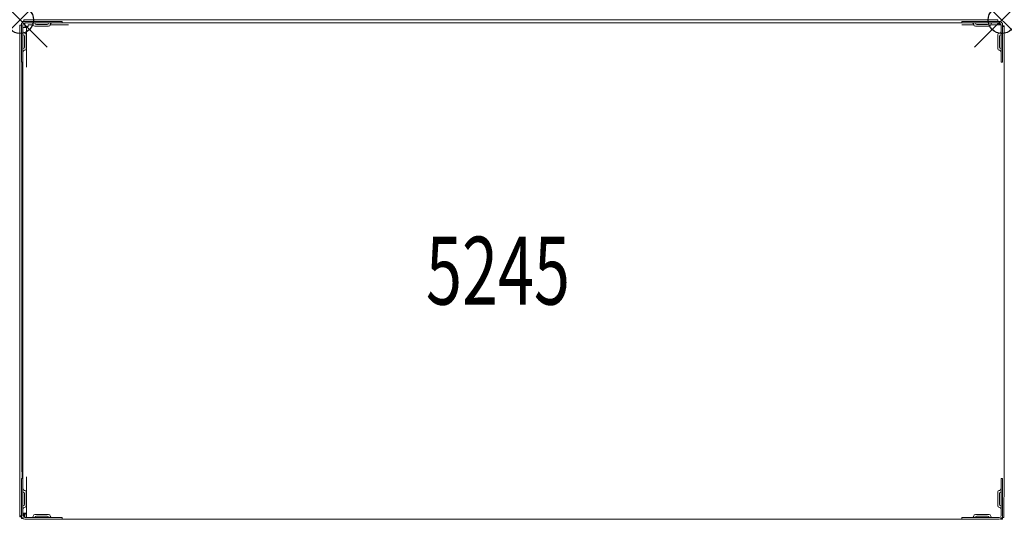
# Model space of a CAD drawing. Units: inches. Extents: x 0 to 36.2, y -18.4 to 0.
import ezdxf
from ezdxf.enums import TextEntityAlignment as Align

# ---------------------------------------------------------------- set-up
doc = ezdxf.new("R2010")
doc.units = ezdxf.units.IN
doc.header["$MEASUREMENT"] = 0
doc.header["$PDMODE"] = 35
doc.layers.add('AFUST-P', color=6, linetype='Continuous')
doc.layers.add('AFUST-P-TN', color=6, linetype='Continuous')
doc.styles.get("Standard").update_dxf_attribs({"font": 'txt.shx'})

msp = doc.modelspace()

# ---------------------------------------------------------------- linework, layer by layer
at = {"layer": 'AFUST-P', "linetype": 'Continuous', "lineweight": 0}
for p, q in [((34.521, 0.01), (1.63, 0.01)), ((1.63, 0.01), (1.63, 0)), ((34.521, 0), (34.521, 0.01)), ((0, -0.188), (0, -1.677)), ((0, -0.188), (0.052, -0.188)), ((0.052, -0.177), (0.052, -1.552)), ((0.062, -0.127), (0.062, -0.125)), ((0.063, -0.125), (0.062, -0.125)), ((0.078, -0.062), (0.078, -0.1)), ((0.078, -0.062), (0.127, -0.062)), ((0.111, -16.892), (0.111, -0.177)), ((0.229, -0.281), (0.111, -0.281)), ((0.141, -0.057), (0.141, 0)), ((1.63, 0), (0.141, 0)), ((0.177, -0.052), (1.552, -0.052)), ((0.177, -0.111), (35.066, -0.111)), ((0.177, -0.111), (0.177, -0.229)), ((0.177, -0.229), (0.241, -0.293)), ((0.241, -0.244), (0.241, -1.734)), ((0.241, -0.244), (0.303, -0.244)), ((0.303, -0.244), (0.303, -0.182)), ((0.489, -0.182), (0.303, -0.182)), ((0.547, -0.229), (1.057, -0.229)), ((0.998, -0.17), (0.606, -0.17)), ((1.793, -0.182), (1.115, -0.182)), ((1.552, -0.111), (1.552, -0.052)), ((1.793, -0.176), (1.793, -0.182)), ((36.011, 0), (34.521, 0)), ((36.059, -0.052), (34.684, -0.052)), ((34.684, -0.111), (34.684, -0.052)), ((34.684, -0.111), (36.059, -0.111)), ((34.684, -0.182), (34.684, -0.176)), ((35.121, -0.182), (34.684, -0.182)), ((35.179, -0.111), (35.689, -0.111)), ((35.179, -0.229), (35.689, -0.229)), ((35.63, -0.17), (35.238, -0.17)), ((36.125, -0.182), (35.747, -0.182)), ((35.802, -0.111), (36.059, -0.111)), ((36.011, 0), (36.011, -0.052)), ((36.059, -0.182), (36.059, -0.111)), ((36.073, -0.182), (36.073, -0.112)), ((36.082, -0.158), (36.073, -0.158)), ((36.089, -0.182), (36.089, -0.177)), ((36.125, -0.177), (36.125, -1.552)), ((36.184, -0.177), (36.184, -1.552)), ((36.184, -0.177), (36.184, -0.244)), ((36.184, -0.22), (36.236, -0.22)), ((36.184, -0.244), (36.236, -0.244)), ((36.236, -1.734), (36.236, -0.22)), ((0.17, -0.606), (0.17, -0.998)), ((0.229, -1.057), (0.229, -0.547)), ((36.007, -0.547), (36.007, -1.057)), ((36.066, -0.998), (36.066, -0.606)), ((-0.01, -16.816), (-0.01, -1.677)), ((0, -1.677), (-0.01, -1.677)), ((0.111, -1.552), (0.052, -1.552)), ((0.069, -16.651), (0.069, -1.552)), ((36.125, -1.552), (36.184, -1.552)), ((36.245, -1.71), (36.236, -1.71)), ((36.245, -1.734), (36.236, -1.734)), ((36.245, -1.71), (36.245, -16.833)), ((0.08, -16.651), (0.069, -16.651)), ((0.08, -16.651), (0.08, -16.892)), ((0.001, -16.776), (-0.01, -16.776)), ((0.001, -16.816), (-0.01, -16.816)), ((0.001, -16.776), (0.001, -18.266)), ((0.001, -16.816), (0.001, -18.306)), ((0.052, -18.267), (0.052, -16.892)), ((0.111, -16.892), (0.052, -16.892)), ((0.052, -18.267), (0.052, -16.892)), ((0.08, -16.892), (0.052, -16.892)), ((0.111, -18.267), (0.111, -16.892)), ((0.241, -16.833), (0.242, -16.833)), ((0.242, -16.833), (0.243, -18.322)), ((36.125, -16.892), (36.125, -18.267)), ((36.125, -16.892), (36.184, -16.892)), ((36.184, -18.267), (36.184, -16.892)), ((36.234, -18.322), (36.235, -16.833)), ((36.245, -16.833), (36.235, -16.833)), ((0.229, -17.897), (0.229, -17.387)), ((36.007, -17.387), (36.007, -17.897)), ((0.17, -17.446), (0.17, -17.838)), ((36.066, -17.838), (36.066, -17.446)), ((0.052, -18.266), (0.001, -18.266)), ((0.058, -18.306), (0.001, -18.306)), ((0.062, -18.368), (0.062, -18.317)), ((0.062, -18.328), (0.068, -18.328)), ((0.062, -18.368), (0.103, -18.368)), ((0.111, -18.163), (0.229, -18.163)), ((0.141, -18.203), (0.141, -18.163)), ((0.141, -18.203), (0.189, -18.203)), ((0.147, -18.267), (0.147, -18.203)), ((0.242, -18.15), (0.177, -18.215)), ((0.177, -18.215), (0.177, -18.333)), ((0.177, -18.297), (0.177, -18.297)), ((1.552, -18.333), (0.177, -18.333)), ((0.177, -18.392), (1.552, -18.392)), ((0.229, -18.163), (0.242, -18.149)), ((0.303, -18.322), (0.243, -18.322)), ((0.303, -18.333), (0.303, -18.322)), ((1.057, -18.215), (0.547, -18.215)), ((0.606, -18.274), (0.998, -18.274)), ((1.552, -18.333), (1.552, -18.392)), ((1.552, -18.385), (1.793, -18.385)), ((1.793, -18.385), (1.793, -18.394)), ((1.793, -18.394), (34.684, -18.394)), ((36.059, -18.333), (34.684, -18.333)), ((34.684, -18.394), (34.684, -18.333)), ((36.059, -18.392), (34.684, -18.392)), ((35.689, -18.215), (35.179, -18.215)), ((35.238, -18.274), (35.63, -18.274)), ((36.101, -18.385), (36.173, -18.385)), ((36.173, -18.322), (36.173, -18.385)), ((36.234, -18.322), (36.173, -18.322))]:
    msp.add_line(p, q, dxfattribs=at)
for centre, radius, start, end in [((0.177, -0.177), 0.125, 90, 180), ((0.177, -0.177), 0.066, 90, 180), ((0.429, -0.17), 0.059, 0, 86.6636), ((0.547, -0.17), 0.059, 180, 270), ((0.606, -0.111), 0.059, 180.0971, 270), ((0.998, -0.111), 0.059, 270, 359.9029), ((1.057, -0.17), 0.059, 270, 0), ((1.175, -0.17), 0.059, 93.3364, 180), ((35.061, -0.17), 0.059, 360, 86.6636), ((35.179, -0.17), 0.059, 180, 270), ((35.238, -0.111), 0.059, 180.0971, 270), ((35.63, -0.111), 0.059, 270, 359.9029), ((35.689, -0.17), 0.059, 270, 0), ((35.807, -0.17), 0.059, 93.3364, 180), ((36.059, -0.177), 0.125, 0, 90), ((36.059, -0.177), 0.066, 0, 90), ((36.059, -0.177), 0.03, 360, 61.7286), ((36.059, -0.177), 0.125, 360, 45.0324), ((0.17, -0.429), 0.059, 183.3364, 270), ((0.111, -0.606), 0.059, 0, 89.9029), ((0.17, -0.547), 0.059, 0, 90), ((36.066, -0.547), 0.059, 90, 180), ((36.066, -0.429), 0.059, 270, 356.6636), ((36.125, -0.606), 0.059, 90.0971, 180), ((0.111, -0.998), 0.059, 270.0971, 0), ((0.17, -1.057), 0.059, 270, 0), ((36.066, -1.057), 0.059, 180, 270), ((36.125, -0.998), 0.059, 180, 269.9029), ((0.17, -1.175), 0.059, 90, 176.6636), ((36.066, -1.175), 0.059, 3.3364, 90), ((0.078, -21.367), 4.716, 89.9857, 90.1169), ((0, -21.492), 4.716, 89.9857, 90.1169), ((0, -21.532), 4.716, 89.9857, 90.1169), ((36.236, -21.549), 4.716, 89.8831, 90.0143), ((0.17, -17.269), 0.059, 183.3364, 270), ((0.111, -17.446), 0.059, 0, 89.9029), ((0.17, -17.387), 0.059, 0, 90), ((36.066, -17.387), 0.059, 90, 180), ((36.066, -17.269), 0.059, 270, 356.6636), ((36.125, -17.446), 0.059, 90.0971, 180), ((0.111, -17.838), 0.059, 270.0971, 360), ((0.17, -18.015), 0.059, 90, 176.6636), ((0.17, -17.897), 0.059, 270, 360), ((36.066, -17.897), 0.059, 180, 270), ((36.125, -17.838), 0.059, 180, 269.9029), ((36.066, -18.015), 0.059, 3.3364, 90), ((0.177, -18.267), 0.125, 180, 270), ((0.177, -18.267), 0.125, 180, 225.0324), ((0.177, -18.267), 0.066, 180, 270), ((0.177, -18.267), 0.03, 180, 270), ((0.429, -18.274), 0.059, 273.3364, 360), ((0.547, -18.274), 0.059, 90, 180), ((0.606, -18.333), 0.059, 90, 179.9029), ((0.998, -18.333), 0.059, 0.0971, 90), ((1.057, -18.274), 0.059, 0, 90), ((1.175, -18.274), 0.059, 180, 266.6636), ((35.061, -18.274), 0.059, 273.3364, 0), ((35.179, -18.274), 0.059, 90, 180), ((35.238, -18.333), 0.059, 90, 179.9029), ((35.63, -18.333), 0.059, 0.0971, 90), ((35.689, -18.274), 0.059, 0, 90), ((35.807, -18.274), 0.059, 180, 266.6636), ((36.059, -18.267), 0.125, 270, 0), ((36.059, -18.267), 0.066, 270, 360)]:
    msp.add_arc(centre, radius, start, end, dxfattribs=at)
at = {"layer": 'AFUST-P'}
for p in [(0, 0), (36.152, 0)]:
    msp.add_point(p, dxfattribs=at)

# ---------------------------------------------------------------- texts
at = {"layer": 'AFUST-P-TN', "width": 0.7}
msp.add_text('5245', height=2.5, dxfattribs=at).set_placement((17.602, -10.485), align=Align.CENTER)

doc.saveas('drawing.dxf')
